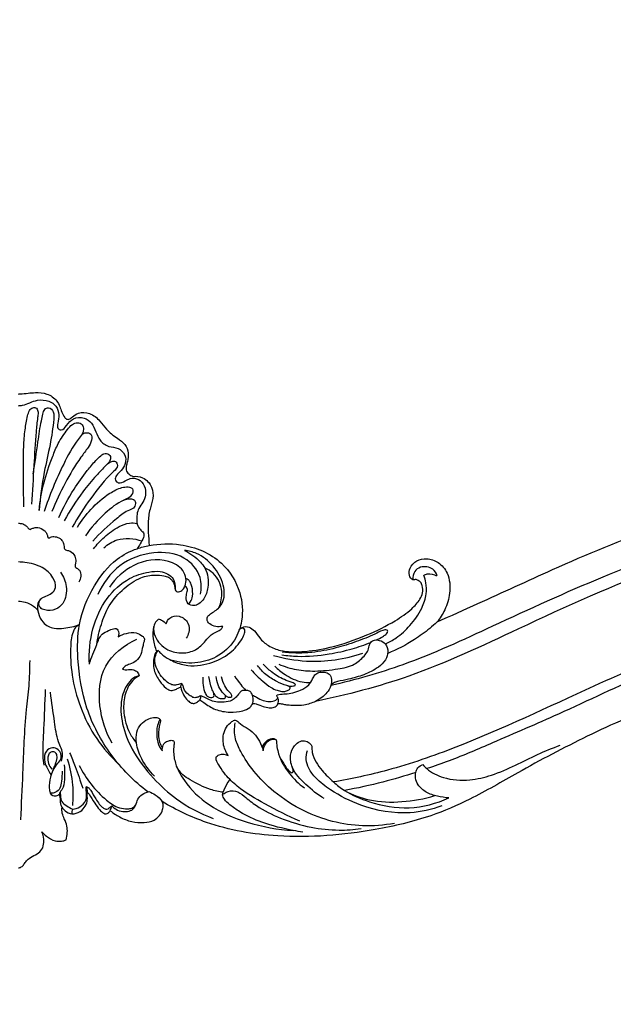
# Model space of a CAD drawing. Units: millimetres. Extents: x -728 to 1783, y -550 to 1488.
# Drawn here: x 0 to 177, y -257 to 36 of the extents above; entities that cross this region are included whole.
import ezdxf

# ---------------------------------------------------------------- set-up
doc = ezdxf.new("R2010")
doc.units = ezdxf.units.MM
doc.header["$MEASUREMENT"] = 0
doc.styles.add('Arial Black', font='txt')
doc.dimstyles.new('Default', dxfattribs={"dimscale": 20, "dimtxt": 1, "dimasz": 1, "dimexe": 0.5, "dimexo": 0.5, "dimgap": 0.25, "dimtad": 1, "dimtoh": 1, "dimdec": 0, "dimzin": 1, "dimdsep": 46, "dimtxsty": 'Arial Black', "dimcen": 0.5, "dimazin": 0, "dimtfac": 1, "dimtdec": 4, "dimtix": 1, "dimtmove": 1, "dimatfit": 3, "dimfxl": 1, "dimtolj": 1, "dimtzin": 1, "dimarcsym": 0})

# ---------------------------------------------------------------- blocks, each defined once
blk = doc.blocks.new('*D4')
at = {"color": 0, "lineweight": -2, "transparency": 16777216}
for p, q in [((-441.21, -163.25), (-441.21, -360)), ((441.21, -163.25), (441.21, -360)), ((-421.21, -350), (421.21, -350))]:
    blk.add_line(p, q, dxfattribs=at)
at = {"color": 0, "transparency": 16777216}
for points in [[(-421.21, -346.67), (-421.21, -353.34), (-441.21, -350)], [(421.21, -346.67), (421.21, -353.34), (441.21, -350)]]:
    blk.add_solid(points, dxfattribs=at)
at = {"layer": 'Defpoints', "color": 0, "transparency": 16777216}
for p in [(-441.21, -153.25), (441.21, -153.25), (441.21, -350)]:
    blk.add_point(p, dxfattribs=at)
at = {"color": 0, "transparency": 16777216, "insert": (0, -335), "char_height": 20, "attachment_point": 5, "style": 'Arial Black'}
blk.add_mtext('\\A1;B', dxfattribs=at)

msp = doc.modelspace()

# ---------------------------------------------------------------- linework, layer by layer
for points, degree, knots in [([(-716.88, -542.36), (518.82, -542.36), (1754.52, -542.36), (1754.52, 463.56), (1754.52, 1469.47), (518.82, 1469.47), (-716.88, 1469.47), (-716.88, 463.56), (-716.88, -542.36)], 2, [0, 0, 0, 1, 1, 2, 2, 3, 3, 4, 4, 4]), ([(0, -75.72), (0.18, -75.72), (1.14, -75.71), (2.81, -75.44), (5.45, -75.25), (8.58, -75.43), (11.22, -77.22), (12.3, -79.39), (12.88, -81.13), (13.53, -82.44), (14.35, -83.31), (15.29, -83.22), (16.26, -82.31), (18.13, -81.07), (21.49, -81.24), (24.2, -83.49), (26.3, -86.56), (29.04, -88.64), (31.82, -90.52), (32.87, -93.21), (32.58, -95.37), (32.09, -96.96), (31.88, -98.35), (32.78, -99.59), (33.63, -100.06), (34.09, -100.21)], 3, [0, 0, 0, 0, 0.544094, 2.86673, 5.072157, 8.501536, 12.094091, 13.94153, 15.71347, 17.556718, 18.44355, 18.963705, 20.194746, 22.319346, 25.576219, 29.406767, 32.465003, 36.702683, 39.640505, 42.332635, 44.829903, 46.011908, 47.407821, 48.817526, 50.267659, 50.267659, 50.267659, 50.267659]), ([(0, -79.19), (0.41, -79.19), (1.59, -79.09), (3.41, -78.25), (5.97, -77.36), (8.9, -77.52), (11.43, -79.2), (12.22, -81.9), (11.82, -83.97), (11.39, -85.89), (13.12, -86.8), (14.49, -84.73), (16.2, -82.72), (19.51, -82.5), (21.97, -84.33), (23.04, -86.93), (24.13, -89.69), (26.7, -91.58), (29.73, -91.56), (31.9, -93.65), (32.05, -96.43), (30.7, -98.46), (29.21, -99.64), (28.55, -101.32), (30.02, -102.54), (31.68, -101.61), (33.44, -100.64), (35.89, -100.85), (37.73, -102.98), (37.99, -105.63), (37.11, -107.94), (35.39, -110.08), (35.02, -112.83), (35.47, -115.33), (36.55, -116.3), (37.48, -117.14), (37.12, -118.71), (36.36, -120.17), (35.65, -121.27), (35.29, -121.73)], 3, [0, 0, 0, 0, 1.220471, 3.517379, 5.950712, 9.338091, 11.909859, 14.550882, 17.096461, 18.562599, 19.652015, 21.706299, 24.607479, 27.760898, 30.417215, 33.286582, 36.077309, 39.249371, 42.080889, 44.838727, 47.332843, 49.805328, 51.766604, 53.215119, 54.338697, 56.494915, 58.102115, 60.534927, 63.104268, 65.894995, 68.111396, 70.358068, 74.030531, 76.07586, 77.579453, 78.342355, 79.649357, 81.773121, 83.51874, 83.51874, 83.51874, 83.51874]), ([(1.64, -109.24), (1.53, -106.02), (1.44, -100.07), (1.48, -92.44), (1.86, -86.62), (2.55, -83.04), (3.11, -80.68), (4.15, -79.62), (5.58, -79.82), (5.94, -81.31), (5.55, -83.62), (5.04, -88.81), (4.61, -97.52), (4.11, -104.68), (3.91, -108.51)], 3, [0, 0, 0, 0, 9.644929, 17.861166, 22.883929, 27.091684, 28.831336, 30.091774, 31.15523, 32.44636, 34.052378, 38.364045, 48.38463, 59.877095, 59.877095, 59.877095, 59.877095]), ([(4.42, -99.48), (4.94, -96.32), (5.67, -91.03), (6.5, -85.05), (7.24, -81.87), (7.61, -80.25), (9.24, -79.45), (10.72, -81.12), (10.35, -85.05), (9.5, -91.01), (7.29, -99.94), (6.5, -106.53), (6.16, -110.36)], 3, [0, 0, 0, 0, 9.634987, 15.999417, 18.040023, 19.558815, 20.753214, 22.627111, 24.797151, 32.425553, 40.7837, 52.313419, 52.313419, 52.313419, 52.313419]), ([(6.16, -110.36), (6.43, -107.66), (7.34, -102.15), (9.63, -95.6), (11.84, -90.13), (13.97, -87.04), (15.83, -84.75), (17.53, -84.05), (19.17, -84.7), (19.5, -86.31), (18.93, -87.85), (16.34, -90.89), (12.36, -98.53), (9.18, -105.83), (7.7, -110.7)], 3, [0, 0, 0, 0, 8.157364, 16.655974, 20.769706, 25.817395, 27.857615, 29.538119, 30.976995, 32.475176, 33.907807, 35.811134, 44.359819, 59.630816, 59.630816, 59.630816, 59.630816]), ([(18.89, -87.73), (19.22, -87.48), (20.07, -87.08), (21.89, -87.47), (21.88, -89.79), (20.53, -91.96), (17.45, -95.95), (13.73, -102.26), (11.12, -107.8), (9.97, -110.7)], 3, [0, 0, 0, 0, 1.242209, 2.779537, 4.559418, 6.97058, 10.583182, 19.584709, 28.923635, 28.923635, 28.923635, 28.923635]), ([(12, -112.43), (13.32, -109.53), (15.92, -104.71), (19.86, -99.22), (22.58, -95.92), (24.3, -94.18), (25.72, -93.19), (27.46, -93.75), (27.43, -95.66), (25.51, -97.44), (22.69, -100.42), (18.25, -105.78), (15.28, -110.4), (13.63, -113.41)], 3, [0, 0, 0, 0, 9.562067, 16.349871, 20.274038, 22.33322, 23.725269, 25.271411, 26.616434, 28.549804, 32.898945, 39.064898, 49.334227, 49.334227, 49.334227, 49.334227]), ([(26.5, -96.52), (26.84, -96.17), (27.58, -95.72), (29.05, -95.53), (29.82, -97.34), (26.01, -100.85), (21.55, -106.48), (17.66, -112.36), (16, -115.32)], 3, [0, 0, 0, 0, 1.474363, 2.562513, 3.920566, 5.991472, 16.533253, 26.719934, 26.719934, 26.719934, 26.719934]), ([(34.09, -100.21), (35.05, -100.13), (37.41, -100.4), (39.96, -103.15), (40.22, -106.84), (38.94, -110.19), (38.52, -113.62), (38.63, -117.23), (38.78, -119.5), (38.92, -120.79)], 3, [0, 0, 0, 0, 2.873905, 6.789731, 10.103127, 13.436739, 17.468837, 20.366801, 24.277092, 24.277092, 24.277092, 24.277092]), ([(17.53, -115.32), (18.71, -113.44), (21.61, -109.72), (26.09, -105.68), (30.12, -103.62), (32.42, -103.23), (34.39, -103.77), (33.72, -106.39), (30, -107.65), (25.16, -111.52), (21.63, -115.41), (20, -117.86)], 3, [0, 0, 0, 0, 6.646742, 14.068801, 18.005585, 19.866965, 21.249581, 23.072995, 25.886049, 32.650395, 41.498079, 41.498079, 41.498079, 41.498079]), ([(319.05, -120.3), (318.77, -120.22), (315.27, -119.24), (306.77, -114.62), (289.17, -109.98), (259.37, -104.07), (224.32, -105.65), (188.58, -115.15), (161.45, -126.69), (139.94, -136.67), (128.49, -141.79), (124.47, -143.59)], 3, [0, 0, 0, 0, 0.854137, 10.890513, 28.769519, 55.175486, 101.938027, 132.26383, 165.790326, 190.204238, 203.420801, 203.420801, 203.420801, 203.420801]), ([(31.39, -107.27), (31.97, -107.01), (32.99, -106.86), (34.64, -107.01), (34.98, -108.49), (34.26, -109.92), (31.73, -110.62), (27.74, -114.05), (24.22, -117.05), (22.13, -119.5)], 3, [0, 0, 0, 0, 1.89563, 3.178513, 4.291105, 5.774035, 7.584771, 11.768428, 21.423899, 21.423899, 21.423899, 21.423899]), ([(0, -114.18), (0.33, -114.17), (1.06, -114.25), (2, -114.66), (2.61, -115.24), (2.96, -115.66), (3.2, -115.95), (3.53, -116), (4, -115.77), (4.72, -115.45), (6.12, -115.39), (7.4, -115.98), (8.34, -116.92), (8.54, -117.61), (8.69, -118.09), (8.73, -118.37), (8.98, -118.6), (9.4, -118.43), (10.1, -118.08), (11.4, -118.14), (12.76, -118.84), (13.49, -120.01), (13.58, -120.95), (13.58, -121.53), (13.75, -122.01), (14.48, -122.25), (15.69, -122.45), (16.86, -123.78), (17.14, -125.25), (16.96, -126.17), (16.85, -126.68), (16.86, -127.21), (17.54, -127.56), (18.43, -128.27), (18.7, -129.96), (18.3, -131.13), (17.97, -131.65)], 3, [0, 0, 0, 0, 0.986867, 2.185272, 2.984685, 3.4897, 3.841735, 4.074549, 4.411161, 5.380424, 6.451046, 8.492214, 9.418319, 10.323958, 10.616386, 10.927787, 11.154136, 11.506452, 12.13084, 13.565749, 15.153159, 16.571175, 17.482131, 17.946564, 18.322859, 18.920939, 20.049364, 22.053789, 23.675131, 24.419415, 24.819161, 25.262211, 25.875233, 26.888733, 28.662022, 30.508433, 30.508433, 30.508433, 30.508433]), ([(22.33, -121.77), (23.3, -120.5), (25.61, -118.02), (29.22, -115.33), (32.68, -113.98), (34.56, -114.08), (35.3, -114.22)], 3, [0, 0, 0, 0, 4.776618, 10.116725, 13.409894, 15.655391, 15.655391, 15.655391, 15.655391]), ([(322.17, -130), (311.94, -125.2), (286.07, -115.93), (246, -111.38), (206.41, -117.52), (172.94, -130.11), (143.09, -143.8), (116.71, -156.15), (100.17, -160.76), (92.92, -162.44)], 3, [0, 0, 0, 0, 33.872873, 81.951594, 119.246907, 152.979626, 188.865114, 217.857726, 240.182256, 240.182256, 240.182256, 240.182256]), ([(323.77, -134.71), (313.35, -129.57), (288.86, -120.41), (243.61, -113.79), (194.47, -124.32), (152.18, -143.9), (118.59, -159.82), (97.75, -165.23), (88.37, -167.15)], 3, [0, 0, 0, 0, 34.85832, 77.992642, 135.378146, 182.366255, 217.894047, 246.61572, 246.61572, 246.61572, 246.61572]), ([(25.45, -121.43), (26.57, -120.44), (30.05, -118.24), (34.4, -118.62), (36.72, -119.44)], 3, [0, 0, 0, 0, 4.510436, 11.908809, 11.908809, 11.908809, 11.908809]), ([(38.48, -194.07), (34.38, -190.92), (27, -183.42), (19.64, -169.58), (17.48, -156.04), (17.58, -143.42), (21.85, -133.1), (27.99, -125.16), (34.29, -121.87), (40.7, -120.27), (49.61, -119.94), (60.48, -124.43), (66.35, -134), (67, -142.52), (64.51, -149.57), (59.29, -154.27), (52.34, -156.17), (47.65, -155.59), (45.37, -154.87)], 3, [0, 0, 0, 0, 15.540167, 31.118507, 46.159023, 56.270042, 68.580087, 78.951164, 85.689429, 89.434801, 98.714709, 112.097811, 122.404741, 130.757346, 136.919034, 144.226808, 150.834727, 157.999033, 157.999033, 157.999033, 157.999033]), ([(54.18, -135.3), (54.5, -133.67), (54.53, -129.29), (49.21, -123.24), (39.58, -122.31), (29.55, -125.88), (25.09, -132.05), (23.66, -135.33)], 3, [0, 0, 0, 0, 5.001119, 12.501351, 21.597475, 32.384386, 43.125823, 43.125823, 43.125823, 43.125823]), ([(60.76, -144.83), (60.09, -144.98), (58.73, -145.01), (57.07, -144.4), (56.19, -143.36), (55.98, -142.21), (56.87, -141.18), (58.65, -140.26), (61.42, -137.76), (61.38, -132.05), (58.22, -126.81), (53.91, -123.17), (50.62, -122.38), (49.39, -122.25)], 3, [0, 0, 0, 0, 2.071469, 3.999824, 5.054198, 6.051263, 7.20422, 8.790038, 12.181102, 17.691327, 24.102426, 30.297551, 34.021201, 34.021201, 34.021201, 34.021201]), ([(49.39, -122.25), (51.16, -123.06), (53.39, -124.71), (56.33, -128.36), (56.76, -132.58), (55.58, -136.34), (53.88, -138.15), (52.15, -138.87), (50.11, -138.32), (49.7, -136.16), (50.27, -134.7), (50.28, -133.41), (49.77, -132.95), (49.55, -132.82)], 3, [0, 0, 0, 0, 5.849611, 8.077775, 13.938708, 17.536078, 19.671361, 21.145138, 23.00911, 25.109533, 26.713704, 27.867404, 28.628589, 28.628589, 28.628589, 28.628589]), ([(12.53, -128.69), (13.4, -129.95), (14.65, -133.04), (14.04, -137.59), (11.03, -140.12), (8.39, -140.26), (6.32, -139.4), (5.91, -137.74), (6.78, -136.42), (8.29, -135.83), (10.01, -135.16), (11.52, -133.05), (10.23, -129.73), (6.95, -126.89), (3.07, -125.85), (0.63, -125.69), (0, -125.68)], 3, [0, 0, 0, 0, 4.614826, 9.7266, 12.477495, 15.722959, 17.201409, 18.796409, 20.069554, 21.621682, 23.552333, 25.588889, 28.628885, 33.012773, 38.408314, 40.298866, 40.298866, 40.298866, 40.298866]), ([(23.28, -150.24), (23.57, -148.21), (24.52, -144.28), (26.8, -138.29), (31.09, -133.61), (35.8, -130.27), (40.13, -129.37), (42.87, -129.77), (44.76, -130.07), (45.78, -131.13), (46.34, -132.23), (46.53, -133.17), (46.55, -133.95), (46.96, -134.6), (47.93, -134.58), (48.93, -134.03), (49.77, -132.57), (50.02, -130.48), (48.73, -127.29), (43.01, -124.22), (34.03, -125.74), (28.89, -130.48), (27.07, -133.15)], 3, [0, 0, 0, 0, 6.149735, 12.119462, 18.978389, 24.869082, 29.170477, 31.799748, 33.214443, 34.750103, 35.968242, 36.898044, 37.608952, 38.305771, 38.92222, 40.262361, 41.593842, 43.823561, 46.369092, 51.43958, 61.810426, 71.509026, 71.509026, 71.509026, 71.509026]), ([(65.69, -145.93), (65.92, -145.62), (66.74, -144.85), (68.7, -144.85), (70.43, -146.31), (71.84, -148.57), (74.39, -150.81), (78.74, -152.47), (85.06, -152.51), (93.74, -151.06), (103.08, -147.87), (111.19, -143.89), (116.52, -140.24), (119.22, -137.3), (120.36, -134.85), (120.28, -133.04), (119.71, -131.62), (118.91, -131.18), (118.28, -130.88), (117.82, -130.98), (116.91, -130.98), (116, -129.47), (116.36, -127.18), (118.38, -125.06), (121.66, -124.41), (125.19, -125.67), (128.24, -129.39), (128.63, -134.78), (127.1, -139.76), (125.39, -142.47), (124.47, -143.59)], 3, [0, 0, 0, 0, 1.160218, 3.234385, 5.132224, 7.723176, 11.230984, 15.071629, 21.435884, 29.906043, 41.435871, 50.880711, 56.954853, 60.703628, 62.728984, 64.860653, 65.997341, 67.111935, 67.49338, 68.033149, 68.47621, 70.160172, 72.251568, 75.242505, 78.252437, 81.804532, 85.962083, 91.972108, 97.104099, 101.459862, 101.459862, 101.459862, 101.459862]), ([(21.12, -156.08), (20.9, -152.57), (21.6, -145.61), (25.67, -136.48), (31.98, -130.54), (37.87, -128.7), (41.86, -128.29), (44.4, -129.15), (46.23, -130.64), (46.63, -132.42), (46.62, -133.56), (46.66, -133.96), (46.67, -134.09)], 3, [0, 0, 0, 0, 10.555558, 20.563105, 29.452616, 35.512194, 38.836183, 41.275238, 43.381112, 45.612863, 46.420582, 46.810548, 46.810548, 46.810548, 46.810548]), ([(59.66, -139.24), (60.28, -137.76), (60.99, -134.08), (58.97, -129.44), (56.36, -127.85), (55.46, -127.47)], 3, [0, 0, 0, 0, 4.808029, 10.810198, 13.74412, 13.74412, 13.74412, 13.74412]), ([(124.58, -129.79), (124.3, -129.06), (123.18, -127.23), (119.99, -126.76), (117.56, -128.44), (117.28, -130.12), (117.34, -130.95)], 3, [0, 0, 0, 0, 2.356913, 6.030048, 8.158821, 10.637717, 10.637717, 10.637717, 10.637717]), ([(50.28, -137.88), (50.37, -137.97), (50.71, -138.21), (51.47, -137.22), (51.94, -135.62), (51.81, -133.45), (51.2, -131.82), (50.57, -130.97), (50.06, -130.69), (49.83, -130.61)], 3, [0, 0, 0, 0, 0.370271, 1.04037, 2.941262, 5.794981, 7.178605, 8.16266, 8.886038, 8.886038, 8.886038, 8.886038]), ([(109.12, -150.03), (110.24, -149.54), (112.94, -148.07), (116.79, -144.55), (119.91, -140.07), (121.47, -135.57), (121.39, -132.18), (120.85, -130.4), (120.56, -129.7)], 3, [0, 0, 0, 0, 3.667347, 9.156407, 15.474732, 19.892177, 23.190699, 25.4464, 25.4464, 25.4464, 25.4464]), ([(120.56, -129.7), (120.89, -129.49), (122.11, -128.92), (123.56, -129.34), (124.35, -129.82)], 3, [0, 0, 0, 0, 1.162071, 3.939442, 3.939442, 3.939442, 3.939442]), ([(0, -137.3), (0.68, -137.33), (2.26, -137.6), (4.33, -138.52), (5.41, -139.64), (5.78, -140.13)], 3, [0, 0, 0, 0, 2.052664, 4.771394, 6.625984, 6.625984, 6.625984, 6.625984]), ([(7, -136.44), (6.81, -136.55), (6.25, -136.97), (5.48, -138.51), (5.86, -141.03), (7.19, -144.04), (10.35, -145.66), (14.17, -145.42), (16.69, -144.86), (18.15, -144.26)], 3, [0, 0, 0, 0, 0.655383, 2.07285, 4.895306, 7.954837, 11.670937, 14.602196, 19.335066, 19.335066, 19.335066, 19.335066]), ([(336.78, -173.84), (329.82, -167.78), (312.42, -155.48), (276.11, -141.15), (224.92, -139.58), (175.62, -160.08), (137.62, -178.47), (111.48, -187.54), (99.1, -190.21), (93.68, -191.13)], 3, [0, 0, 0, 0, 27.66276, 63.425869, 115.778033, 176.435556, 221.305648, 242.725504, 259.214772, 259.214772, 259.214772, 259.214772]), ([(41.82, -142.73), (41.54, -142.87), (40.75, -143.39), (40.02, -145.24), (40.6, -148.73), (43.93, -152.07), (48.64, -153.07), (52.88, -152.11), (55.38, -149.57), (57.3, -147.18), (59.11, -146.39), (60.39, -145.69), (60.67, -145.15), (60.76, -144.83)], 3, [0, 0, 0, 0, 0.943851, 2.756855, 5.571499, 11.146729, 15.613287, 19.621991, 23.576802, 26.040236, 28.702505, 29.392587, 30.38678, 30.38678, 30.38678, 30.38678]), ([(41.82, -142.73), (42.09, -142.78), (42.91, -143.04), (43.59, -143.64), (43.93, -144.1)], 3, [0, 0, 0, 0, 0.830444, 2.557575, 2.557575, 2.557575, 2.557575]), ([(43.93, -144.1), (44.13, -143.44), (45, -141.88), (48.11, -141.44), (50.73, -143.53), (50.93, -146.39), (50.25, -147.8), (49.9, -148.3)], 3, [0, 0, 0, 0, 2.074261, 4.904629, 8.179067, 10.962494, 12.785653, 12.785653, 12.785653, 12.785653]), ([(337.55, -180.28), (334.06, -176.05), (325.38, -167.36), (304.72, -156.05), (271.98, -143.39), (228.82, -143.81), (190.47, -156.74), (163.07, -170.04), (143.25, -178.48), (130.31, -184.17), (123.69, -186.44), (121.46, -187.16)], 3, [0, 0, 0, 0, 16.463921, 36.387586, 70.188807, 120.920984, 161.666328, 190.899832, 212.28512, 226.275614, 233.28393, 233.28393, 233.28393, 233.28393]), ([(18.11, -144.51), (17.91, -144.54), (17.17, -144.77), (15.84, -146.88), (15.35, -151.95), (15.71, -159.7), (18.23, -169.16), (22.85, -178.34), (27.48, -183.66), (29.98, -185.98)], 3, [0, 0, 0, 0, 0.613191, 2.246154, 6.938315, 15.786873, 25.394611, 36.115218, 46.330175, 46.330175, 46.330175, 46.330175]), ([(21.12, -156.08), (21.67, -154.07), (23, -151.22), (24.34, -147.25), (26.63, -146.14), (27.98, -145.6), (29.08, -145.36), (29.94, -146.27), (29.89, -147.3), (29.66, -147.92)], 3, [0, 0, 0, 0, 6.224839, 9.682019, 11.810844, 13.479721, 14.231023, 14.899348, 16.878214, 16.878214, 16.878214, 16.878214]), ([(41.19, -152.28), (40.68, -151.1), (40, -148.65), (40.09, -146.12), (40.28, -144.92)], 3, [0, 0, 0, 0, 3.844836, 7.495416, 7.495416, 7.495416, 7.495416]), ([(45.37, -154.87), (46.64, -155.54), (50.43, -156.96), (56.83, -156.23), (62.85, -153.27), (65.99, -149.61), (67.24, -147.16), (67.46, -145.99), (66.91, -145.24), (66.31, -145.39), (66.06, -145.53)], 3, [0, 0, 0, 0, 4.316867, 11.881827, 18.546641, 24.069319, 25.907536, 26.845374, 27.464667, 28.337634, 28.337634, 28.337634, 28.337634]), ([(106.45, -148.88), (107.11, -148.62), (108.07, -148.11), (109.13, -147.38), (109.65, -146.86), (109.85, -146.46), (109.84, -146.1), (109.33, -145.69), (107.83, -146.19), (105.09, -147.65), (100.35, -149.49), (94.16, -151.46), (88.1, -152.62), (82.73, -152.87), (79.8, -152.68), (78.46, -152.54)], 3, [0, 0, 0, 0, 2.101478, 3.242973, 3.853652, 4.271596, 4.595236, 4.828078, 6.102867, 8.680715, 14.655186, 20.999108, 28.290611, 33.044013, 37.086257, 37.086257, 37.086257, 37.086257]), ([(124.47, -143.59), (123.78, -144.22), (121.65, -146.08), (116.97, -149.53), (112.6, -151.77), (109.84, -152.87)], 3, [0, 0, 0, 0, 2.812813, 8.480398, 17.403861, 17.403861, 17.403861, 17.403861]), ([(27.85, -179.58), (25.92, -176.2), (23.5, -168.61), (24.41, -155.81), (31.49, -150.37), (35.2, -148.66)], 3, [0, 0, 0, 0, 11.675075, 23.555403, 35.804812, 35.804812, 35.804812, 35.804812]), ([(29.66, -147.92), (30.42, -147.46), (32.15, -146.78), (34.82, -146.52), (36.57, -147.4), (37.61, -148.36), (37.3, -149.58), (36.87, -151.11), (36.58, -153.24), (35.21, -155.23), (33.35, -156.02), (31.8, -156.53), (31.2, -157.22), (30.99, -157.53)], 3, [0, 0, 0, 0, 2.652432, 5.552532, 7.657087, 8.484191, 9.456691, 11.031369, 13.467312, 15.7467, 17.905035, 19.41603, 20.548988, 20.548988, 20.548988, 20.548988]), ([(77.44, -156.09), (79.13, -156.81), (82.67, -157.91), (88.67, -158.29), (94.41, -157.67), (99.72, -156.65), (102.36, -154.22), (103.97, -152.35), (104.23, -150.83), (104.7, -149.48), (105.94, -148.78), (107.6, -148.96), (109.49, -149.94), (110.13, -152.45), (109.24, -155.04), (106.66, -157.49), (102.82, -159.32), (98.65, -160.53), (95.59, -161.06), (93.78, -161.59), (93.18, -162.06), (92.96, -162.29)], 3, [0, 0, 0, 0, 5.485579, 11.016239, 17.891899, 22.922347, 26.704903, 28.45008, 30.156024, 31.267624, 32.614441, 34.017139, 36.157846, 38.562928, 41.036887, 44.064859, 48.971476, 53.697031, 57.03021, 58.315484, 59.273107, 59.273107, 59.273107, 59.273107]), ([(41.56, -151.99), (41.31, -152.15), (40.72, -152.66), (40.07, -154.69), (40.04, -157.82), (41.81, -160.94), (43.46, -162.9), (44.98, -163.99), (46.4, -163.87), (47.39, -163.27), (48.03, -162.99), (48.27, -162.88)], 3, [0, 0, 0, 0, 0.899726, 2.268131, 6.201281, 9.93614, 12.697016, 13.951488, 15.346983, 16.625795, 17.431259, 17.431259, 17.431259, 17.431259]), ([(48.58, -161.86), (48.15, -162.01), (47.36, -162.19), (46.17, -162.4), (44.78, -161.88), (42.64, -160.11), (40.78, -157.31), (40.45, -153.99), (41.15, -152.56), (41.56, -151.99)], 3, [0, 0, 0, 0, 1.381413, 2.420912, 3.575039, 5.651325, 10.715428, 13.180184, 15.295818, 15.295818, 15.295818, 15.295818]), ([(41.56, -151.99), (41.9, -152.38), (43.02, -153.54), (44.39, -154.42), (45.37, -154.87)], 3, [0, 0, 0, 0, 1.556692, 4.799137, 4.799137, 4.799137, 4.799137]), ([(78.39, -153.35), (79.92, -153.56), (84.61, -153.96), (91.67, -153.35), (98.93, -151.72), (102.99, -150.33), (104.79, -149.61)], 3, [0, 0, 0, 0, 4.631444, 14.087777, 21.116576, 26.923476, 26.923476, 26.923476, 26.923476]), ([(0.76, -202.38), (0.92, -197.75), (1.47, -186.83), (1.87, -173.52), (3.29, -162.42), (3.44, -157.54), (3.45, -155.02)], 3, [0, 0, 0, 0, 13.913919, 32.815151, 39.89237, 47.445892, 47.445892, 47.445892, 47.445892]), ([(326.91, -187.41), (326.3, -185.93), (323.74, -180.78), (312.82, -171.88), (293.64, -160.63), (264.67, -153.4), (228.89, -154.1), (196.89, -165.04), (169.45, -177.08), (150.51, -187.14), (135.48, -195.95), (121.39, -202.04), (102.27, -206.49), (79.62, -208.39), (57.91, -204.68), (46.95, -199.45), (42.79, -196.96)], 3, [0, 0, 0, 0, 4.80081, 17.040717, 41.231444, 71.417755, 105.202947, 147.186949, 171.789612, 195.163822, 211.448056, 224.033866, 241.037184, 270.123266, 291.681417, 306.226489, 306.226489, 306.226489, 306.226489]), ([(75.92, -153.46), (79.09, -154.38), (87.98, -155.97), (97.11, -154.61), (102.48, -152.81)], 3, [0, 0, 0, 0, 9.892342, 26.86017, 26.86017, 26.86017, 26.86017]), ([(30.99, -157.53), (31.24, -157.66), (31.82, -157.86), (32.91, -157.53), (34.14, -157.73), (35.48, -158.24), (35.81, -159.12), (35.88, -159.55)], 3, [0, 0, 0, 0, 0.837937, 1.760788, 3.283751, 4.536969, 5.829625, 5.829625, 5.829625, 5.829625]), ([(69.22, -157.76), (70.28, -158.98), (72.2, -160.82), (74.77, -162.91), (76.75, -163.85), (78.23, -164.22), (79.47, -164.19), (80.29, -163.86), (80.78, -163.44), (80.87, -162.95), (80.41, -162.59), (79.02, -162.29), (76.62, -161.2), (73.57, -159.33), (71.83, -157.47), (71.11, -156.52)], 3, [0, 0, 0, 0, 4.847381, 7.947991, 9.905894, 11.361573, 12.501047, 13.56271, 13.951619, 14.38391, 14.842388, 15.519745, 18.693591, 22.622366, 26.217947, 26.217947, 26.217947, 26.217947]), ([(80.09, -162.52), (80.42, -162.59), (81.01, -162.64), (81.73, -162.58), (82.25, -162.49), (82.48, -162.04), (81.95, -161.75), (80.9, -161.37), (78.42, -160.51), (75.49, -158.69), (73.55, -156.91), (72.79, -156.08)], 3, [0, 0, 0, 0, 1.008142, 1.732059, 2.228645, 2.49899, 2.988274, 3.639286, 6.130128, 10.588418, 13.976437, 13.976437, 13.976437, 13.976437]), ([(76.24, -156.66), (77.17, -157.59), (79.65, -159.56), (83.35, -161.4), (86.06, -161.57), (86.9, -161.54)], 3, [0, 0, 0, 0, 3.93102, 9.492578, 12.006145, 12.006145, 12.006145, 12.006145]), ([(35.88, -159.55), (35.66, -159.58), (34.59, -159.85), (32.15, -161.84), (30.16, -166.95), (30.67, -174.15), (33.89, -182.38), (39.69, -189.82), (47.59, -197.16), (54.07, -200.54), (57.93, -201.96)], 3, [0, 0, 0, 0, 0.673679, 3.289258, 8.993064, 16.386693, 24.475454, 35.169998, 44.379228, 56.707627, 56.707627, 56.707627, 56.707627]), ([(35.88, -159.55), (35.2, -159.93), (33.19, -161.42), (31.35, -165.41), (31.12, -170.94), (32.49, -175.88), (34.36, -178.62), (35.13, -179.53)], 3, [0, 0, 0, 0, 2.341916, 7.376831, 12.483749, 18.778333, 22.342561, 22.342561, 22.342561, 22.342561]), ([(54.84, -159.95), (54.82, -160.55), (54.88, -161.99), (55.17, -163.85), (55.78, -165.35), (56.66, -165.99), (57.4, -166.03), (58.27, -165.88), (58.11, -164.52), (57.18, -162.83), (56.85, -160.98), (56.68, -159.78)], 3, [0, 0, 0, 0, 1.798586, 4.31334, 5.657949, 6.534303, 7.365699, 7.913516, 8.85344, 10.542783, 14.170521, 14.170521, 14.170521, 14.170521]), ([(58.04, -164.62), (58.21, -164.93), (58.68, -165.55), (59.64, -166.27), (60.66, -166.36), (61.46, -166.24), (61.73, -165.64), (61.28, -165.01), (59.7, -163.54), (59, -161.37), (58.84, -159.72)], 3, [0, 0, 0, 0, 1.049936, 2.346383, 3.419045, 4.112904, 4.554928, 5.104699, 6.224457, 11.211101, 11.211101, 11.211101, 11.211101]), ([(61.42, -165.22), (61.58, -165.42), (62.04, -165.79), (62.73, -165.94), (63.64, -165.81), (63.26, -164.85), (62.37, -164.08), (61.14, -162.4), (60.59, -160.82), (60.42, -159.88)], 3, [0, 0, 0, 0, 0.785562, 1.649622, 2.230185, 2.934134, 3.91558, 6.055049, 8.909216, 8.909216, 8.909216, 8.909216]), ([(64.29, -159.58), (64.85, -160.47), (65.9, -161.94), (67.08, -163.31), (67.6, -163.87)], 3, [0, 0, 0, 0, 3.13455, 5.421726, 5.421726, 5.421726, 5.421726]), ([(69.62, -165.26), (70.01, -165.48), (71.07, -166.05), (72.67, -166.95), (74.66, -167.31), (76.27, -167.04), (76.96, -166.44), (77.25, -165.98), (76.85, -165.81), (76.72, -165.23), (77.98, -164.93), (80.19, -165.04), (83.47, -164.22), (86.31, -162.54), (87.46, -160.72), (88.07, -159.19), (89.45, -158.39), (90.99, -158.39), (93.22, -159.17), (93.26, -162.31), (91.52, -165.13), (88.65, -167.25), (85.14, -168.37), (82.29, -168.42), (80.31, -168.32), (79.1, -168.14), (78.32, -167.93), (77.7, -167.84), (77.31, -167.9), (77.13, -167.94)], 3, [0, 0, 0, 0, 1.346821, 3.612206, 5.446041, 7.384186, 8.084769, 8.364855, 8.70537, 9.099926, 9.83524, 11.736291, 16.439672, 19.338662, 21.435422, 22.798742, 24.179078, 25.873908, 27.359322, 30.74359, 33.143554, 37.417534, 41.048844, 44.053275, 45.90097, 47.010507, 47.711707, 48.323263, 48.877115, 48.877115, 48.877115, 48.877115]), ([(7.62, -186.16), (7.51, -185.23), (7.14, -181.63), (7.78, -174.12), (7.89, -167.55), (8.07, -163.66)], 3, [0, 0, 0, 0, 2.818479, 10.822647, 22.53068, 22.53068, 22.53068, 22.53068]), ([(48.27, -162.88), (48.44, -163.71), (48.99, -165.16), (50.16, -166.8), (51.34, -167.69), (52.6, -167.86), (53.32, -167.15), (53.81, -166.8), (53.99, -166.65)], 3, [0, 0, 0, 0, 2.523082, 4.597811, 5.934081, 6.91584, 8.069517, 8.757164, 8.757164, 8.757164, 8.757164]), ([(54.24, -165.46), (54.07, -165.58), (53.62, -165.84), (52.93, -166.02), (52.2, -166.09), (51.4, -165.7), (50.24, -164.96), (49.25, -163.69), (48.98, -162.46), (48.69, -162.01), (48.58, -161.86)], 3, [0, 0, 0, 0, 0.608508, 1.552674, 2.144118, 2.750382, 4.150195, 6.30009, 7.308263, 7.885588, 7.885588, 7.885588, 7.885588]), ([(53.99, -166.65), (54.35, -166.95), (55.8, -168.03), (58.6, -169.84), (62.74, -170.51), (66.23, -170.21), (68.59, -169.34), (69.74, -167.91), (69.93, -166.28), (69.54, -164.72), (68.49, -163.89), (67.46, -163.85), (66.43, -163.93), (65.55, -164.79), (64.83, -165.89), (63.37, -167.11), (60.69, -167.56), (57.88, -167.29), (55.73, -166.14), (54.7, -165.68), (54.24, -165.46)], 3, [0, 0, 0, 0, 1.407999, 5.423615, 9.852144, 13.658575, 15.937089, 17.102418, 18.957709, 20.668617, 21.694298, 22.700515, 23.714738, 24.677681, 26.215545, 27.721719, 30.211753, 34.095753, 35.965978, 37.485712, 37.485712, 37.485712, 37.485712]), ([(12.8, -184.92), (13, -184.33), (13.46, -182.32), (11.38, -178.61), (10.7, -172.31), (9.84, -167.41), (9.56, -164.46)], 3, [0, 0, 0, 0, 1.850262, 5.953988, 11.977348, 20.866629, 20.866629, 20.866629, 20.866629]), ([(69.58, -167.92), (69.67, -167.86), (70.03, -167.71), (70.83, -167.95), (72.05, -168.42), (73.61, -168.96), (75.28, -169.16), (76.72, -168.75), (77.3, -167.69), (77.39, -166.77), (77.25, -166.24), (77.16, -166.03)], 3, [0, 0, 0, 0, 0.335076, 1.122459, 2.345534, 4.350715, 6.020953, 7.386968, 8.496244, 9.422314, 10.111046, 10.111046, 10.111046, 10.111046]), ([(40.49, -189.41), (38.94, -187.91), (36.66, -184.78), (35, -180.14), (34.93, -176.39), (36.33, -173.88), (38.2, -172.45), (40, -171.87), (41.35, -171.9), (42.23, -172.41), (42.25, -173.18), (41.77, -174.63), (41.56, -176.76), (41.86, -179.22), (42.48, -180.44), (42.84, -180.96)], 3, [0, 0, 0, 0, 6.463493, 11.382826, 14.641452, 17.344074, 19.66542, 21.562568, 22.876121, 23.726747, 24.193995, 25.015757, 28.362867, 30.479763, 32.374857, 32.374857, 32.374857, 32.374857]), ([(42.13, -172.48), (41.81, -173.06), (41.08, -174.75), (41.06, -177.63), (41.66, -180.27), (42.51, -181.51), (42.82, -181.89)], 3, [0, 0, 0, 0, 1.973096, 5.436547, 8.455455, 9.918361, 9.918361, 9.918361, 9.918361]), ([(62.41, -183.27), (61.68, -182.21), (60.57, -179.59), (61.03, -175.84), (62.69, -173.71), (63.78, -172.92), (64.51, -172.67), (65.11, -172.92), (65.94, -173.96), (67.84, -174.95), (70.15, -176.53), (71.8, -179), (72.52, -180.84), (72.77, -181.83)], 3, [0, 0, 0, 0, 3.8767, 8.239737, 10.584308, 11.738435, 12.277407, 12.811624, 13.551248, 16.228525, 19.097003, 21.895217, 24.970856, 24.970856, 24.970856, 24.970856]), ([(111.83, -203.45), (108.72, -204.01), (99.54, -204.73), (86.81, -201.46), (76.37, -194.65), (70.12, -188.44), (66.49, -182.98), (64.2, -178.14), (64.23, -175.08), (64.49, -173.52)], 3, [0, 0, 0, 0, 9.475133, 27.417341, 38.12635, 46.608343, 53.647246, 57.739602, 62.472398, 62.472398, 62.472398, 62.472398]), ([(76.71, -178.57), (76.45, -178.42), (75.52, -178.05), (73.64, -178.74), (72.75, -180.05), (72.47, -180.83)], 3, [0, 0, 0, 0, 0.902049, 2.895209, 5.38591, 5.38591, 5.38591, 5.38591]), ([(72.77, -181.83), (72.86, -181.16), (73.31, -179.92), (74.5, -178.69), (75.77, -178.25), (76.44, -178.44), (76.71, -178.57)], 3, [0, 0, 0, 0, 2.029369, 3.826438, 4.974217, 5.847351, 5.847351, 5.847351, 5.847351]), ([(76.71, -178.57), (76.76, -179.98), (77.31, -183.59), (80.23, -188.65), (83.36, -191.67), (85.07, -192.89)], 3, [0, 0, 0, 0, 4.225027, 10.795085, 17.114572, 17.114572, 17.114572, 17.114572]), ([(9.54, -194.46), (9.41, -193.98), (9.11, -192.39), (9.47, -190.04), (10.28, -187.47), (11.6, -185.75), (13.15, -183.87), (12.25, -181.45), (10.01, -180.61), (7.92, -181.97), (7.52, -184.51), (8.42, -186.88), (9.21, -188.34), (9.72, -189.05)], 3, [0, 0, 0, 0, 1.501369, 4.790719, 7.006602, 9.502657, 11.319317, 13.94503, 15.725286, 17.832382, 20.438282, 22.764915, 25.382373, 25.382373, 25.382373, 25.382373]), ([(42.82, -181.89), (42.78, -181.58), (42.8, -180.73), (43.33, -179.43), (44.59, -178.82), (45.51, -178.69), (46.11, -178.82), (46.37, -179.17), (46.32, -179.85), (46.05, -181.65), (46.35, -185.68), (49.73, -191.94), (56.94, -198.89), (68.41, -203.67), (77.13, -205.32), (81.76, -205.56)], 3, [0, 0, 0, 0, 0.930095, 2.540633, 3.909598, 4.886584, 5.313023, 5.685272, 6.069198, 7.308361, 11.212588, 17.859032, 28.144999, 40.656723, 54.561406, 54.561406, 54.561406, 54.561406]), ([(90.98, -196.08), (88.97, -194.9), (85.55, -192.07), (81.39, -187.88), (80.62, -183.31), (81.78, -180.49), (83.57, -178.87), (85.46, -178.81), (86.68, -179.55), (87.16, -180.2), (87.32, -180.49)], 3, [0, 0, 0, 0, 6.973631, 13.380093, 17.090372, 20.089065, 22.213962, 23.946856, 25.338689, 26.334341, 26.334341, 26.334341, 26.334341]), ([(87.32, -180.49), (87.29, -181.11), (87.38, -183.83), (90.01, -187.52), (93.47, -191.07), (97.99, -194.59), (105.52, -197.72), (116.32, -199.68), (124.37, -197.53), (128.07, -195.85)], 3, [0, 0, 0, 0, 1.8606, 8.023245, 12.750102, 16.916299, 25.062781, 36.99783, 49.196277, 49.196277, 49.196277, 49.196277]), ([(120.26, -185.96), (120.63, -186.39), (122.35, -188.12), (127.04, -190.41), (133.88, -190.89), (141.14, -189.16), (147.79, -186.3), (154.35, -182.81), (158.88, -181.03), (161.15, -180.21)], 3, [0, 0, 0, 0, 1.696682, 7.284572, 15.159104, 21.777194, 29.510835, 36.818266, 44.06433, 44.06433, 44.06433, 44.06433]), ([(10.13, -188.11), (10.46, -187.36), (10.92, -185.98), (11.57, -184.22), (11.47, -182.62), (10.23, -181.94), (9.05, -182.54), (8.67, -183.97), (8.79, -185.68), (9.5, -186.84), (9.94, -187.32)], 3, [0, 0, 0, 0, 2.455771, 4.3371, 5.693812, 6.783266, 7.971441, 9.102273, 11.022859, 13.000702, 13.000702, 13.000702, 13.000702]), ([(16.15, -198.15), (16.36, -196.12), (16.42, -191.43), (15.43, -186.82), (14.58, -184.34)], 3, [0, 0, 0, 0, 6.123701, 13.978996, 13.978996, 13.978996, 13.978996]), ([(15.24, -182.5), (15.79, -183.82), (17.17, -187.28), (18.42, -190.79), (19.15, -192.96)], 3, [0, 0, 0, 0, 4.304677, 11.172534, 11.172534, 11.172534, 11.172534]), ([(83.67, -202.75), (80.12, -201.24), (73.81, -197.99), (66.19, -193.64), (61.93, -189.53), (60.01, -186.74), (58.9, -185.09), (58.69, -183.57), (60.23, -182.62), (61.62, -182.86), (62.41, -183.27)], 3, [0, 0, 0, 0, 11.56873, 21.302576, 26.162988, 29.148258, 31.430452, 32.172106, 33.357262, 36.042202, 36.042202, 36.042202, 36.042202]), ([(77.72, -183.71), (78.2, -184.56), (79.08, -185.87), (80.05, -187.49), (80.84, -188.12), (81.3, -188.44), (81.75, -188.27), (81.76, -187.77), (81.59, -187.25), (81.47, -186.82), (81.4, -186.59)], 3, [0, 0, 0, 0, 2.93081, 4.767397, 5.542581, 6.01019, 6.337417, 6.735286, 7.314342, 8.040404, 8.040404, 8.040404, 8.040404]), ([(125.9, -198.22), (122.91, -199.32), (114.85, -201.18), (103.13, -199.1), (93.96, -194.48), (88.84, -190.52), (86.29, -187.4), (85.4, -184.44), (85.67, -182.59), (85.95, -181.74)], 3, [0, 0, 0, 0, 9.560173, 24.418526, 34.555096, 40.155633, 43.754133, 46.461974, 49.167685, 49.167685, 49.167685, 49.167685]), ([(13.59, -186.05), (13.72, -187.23), (13.68, -189.43), (13.64, -192.3), (12.74, -193.67), (12.39, -194.11)], 3, [0, 0, 0, 0, 3.567544, 6.649093, 8.333527, 8.333527, 8.333527, 8.333527]), ([(18.07, -186.21), (19.06, -188.19), (21.45, -191.93), (25.52, -196.14), (29.32, -198.88), (32.08, -199.14), (33.84, -199.01), (34.57, -198.4), (34.86, -198.02)], 3, [0, 0, 0, 0, 6.630099, 13.169706, 17.641144, 20.165969, 21.375266, 22.809859, 22.809859, 22.809859, 22.809859]), ([(60.92, -194.18), (59.64, -194.01), (56.15, -193.29), (52.21, -191.22), (48.67, -189.02), (47.53, -187.43), (47.05, -186.53)], 3, [0, 0, 0, 0, 3.856676, 10.603275, 13.239825, 16.291976, 16.291976, 16.291976, 16.291976]), ([(128.07, -195.85), (126.9, -195.81), (124.59, -195.45), (121.29, -194.4), (118.94, -192.37), (118.03, -190.12), (118.06, -188.32), (118.74, -186.77), (119.71, -186.16), (120.26, -185.96)], 3, [0, 0, 0, 0, 3.49523, 6.990735, 10.27198, 12.424341, 14.062519, 15.553182, 17.302536, 17.302536, 17.302536, 17.302536]), ([(12.98, -187.87), (13.02, -188.89), (12.82, -190.58), (12.59, -192.97), (11.18, -194.32), (10.05, -194.49), (9.54, -194.46)], 3, [0, 0, 0, 0, 3.060433, 5.174777, 6.936432, 8.454145, 8.454145, 8.454145, 8.454145]), ([(60.68, -194.91), (60.97, -193.93), (61.62, -192.33), (62.53, -190.88), (62.93, -190.33)], 3, [0, 0, 0, 0, 3.078408, 5.126918, 5.126918, 5.126918, 5.126918]), ([(118.18, -188.29), (114.95, -189.35), (107.95, -191.4), (100.83, -192.97), (97, -193.66)], 3, [0, 0, 0, 0, 10.179252, 21.863909, 21.863909, 21.863909, 21.863909]), ([(16.16, -199.2), (16.88, -199.12), (18.46, -198.64), (20.3, -196.76), (20.37, -194.7), (20.05, -193.38), (20.16, -192.81), (20.26, -192.51)], 3, [0, 0, 0, 0, 2.173784, 4.841781, 7.268035, 7.95215, 8.922818, 8.922818, 8.922818, 8.922818]), ([(20.26, -192.51), (20.49, -192.59), (21.04, -192.87), (21.84, -194.22), (22.86, -195.83), (23.89, -197.55), (24.82, -198.6), (25.62, -199.08), (26.4, -199.27), (27.08, -198.81), (27.54, -198.48), (27.77, -198.25)], 3, [0, 0, 0, 0, 0.718994, 1.772584, 4.588539, 6.513883, 7.777508, 8.743581, 9.305934, 10.05623, 11.032748, 11.032748, 11.032748, 11.032748]), ([(12.12, -194.87), (12, -194.96), (11.53, -195.23), (10.47, -195.61), (9.77, -194.86), (9.54, -194.46)], 3, [0, 0, 0, 0, 0.466363, 1.622489, 3.004417, 3.004417, 3.004417, 3.004417]), ([(12.39, -194.11), (12.35, -194.24), (12.27, -194.5), (12.17, -194.75), (12.12, -194.87)], 3, [0, 0, 0, 0, 0.4014355, 0.8093893, 0.8093893, 0.8093893, 0.8093893]), ([(12.12, -194.87), (12.2, -195.05), (12.41, -195.59), (12.35, -196.58), (12.48, -197.68), (13.01, -198.76), (13.99, -199.97), (15.18, -200.49), (15.91, -200.63)], 3, [0, 0, 0, 0, 0.57644, 1.722209, 2.914941, 3.865681, 5.287548, 7.52586, 7.52586, 7.52586, 7.52586]), ([(12.39, -194.11), (12.41, -194.5), (12.54, -195.42), (12.71, -197.12), (14.41, -198.25), (15.52, -198.94), (16.16, -199.2)], 3, [0, 0, 0, 0, 1.160893, 2.841292, 4.800758, 6.853391, 6.853391, 6.853391, 6.853391]), ([(15.91, -200.63), (16.35, -200.63), (17.61, -200.47), (19.31, -199.35), (20.45, -197.45), (20.56, -195.78), (20.4, -194.71), (20.44, -194.26), (20.46, -194.12)], 3, [0, 0, 0, 0, 1.31398, 3.752737, 5.821896, 7.731405, 8.641364, 9.071143, 9.071143, 9.071143, 9.071143]), ([(20.46, -194.12), (20.64, -194.32), (21.54, -195.33), (22.45, -197.3), (23.97, -199.17), (25.03, -200.35), (26.09, -200.74), (26.8, -200.29), (27.17, -199.92), (27.32, -199.69)], 3, [0, 0, 0, 0, 0.831034, 4.02836, 6.425146, 8.044566, 8.765258, 9.54206, 10.356109, 10.356109, 10.356109, 10.356109]), ([(27.77, -198.25), (28.13, -198.64), (29.12, -199.46), (30.98, -199.97), (32.89, -199.98), (34.61, -199), (35.12, -197.16), (35.94, -195.32), (37.46, -194.39), (38.46, -194.07), (38.83, -193.99)], 3, [0, 0, 0, 0, 1.619592, 3.752376, 5.650348, 7.258912, 9.242394, 11.1577, 13.172964, 14.316711, 14.316711, 14.316711, 14.316711]), ([(38.83, -193.99), (39.48, -194.23), (40.98, -195), (42.2, -196.19), (42.79, -196.96)], 3, [0, 0, 0, 0, 2.089218, 4.998376, 4.998376, 4.998376, 4.998376]), ([(60.68, -194.91), (61, -194.62), (62.13, -193.83), (64.75, -193.43), (67.59, -195.73), (71.6, -198.97), (78.34, -202.27), (86.63, -204.75), (94.77, -205.64), (99.74, -205.3), (101.9, -204.99)], 3, [0, 0, 0, 0, 1.294695, 4.106321, 7.144918, 11.719973, 19.79672, 29.311036, 37.63674, 44.189663, 44.189663, 44.189663, 44.189663]), ([(84.61, -206.06), (83.66, -205.91), (79.55, -205.17), (73.1, -203.65), (66.81, -200.76), (63.22, -198.23), (61.33, -196.57), (60.83, -195.38), (60.68, -194.91)], 3, [0, 0, 0, 0, 2.886609, 12.510283, 19.819695, 23.424061, 25.73506, 27.207966, 27.207966, 27.207966, 27.207966]), ([(97, -193.66), (99.33, -194.9), (104.89, -197.06), (114.2, -197.29), (120.7, -196.15), (123.88, -195.18)], 3, [0, 0, 0, 0, 7.935498, 17.56638, 27.566782, 27.566782, 27.566782, 27.566782]), ([(14.19, -208.35), (14.38, -207.64), (14.59, -206.27), (14.54, -204.08), (13.71, -202.25), (12.94, -200.43), (12.91, -199.21), (12.97, -198.6)], 3, [0, 0, 0, 0, 2.193268, 4.132845, 6.464142, 8.171173, 10.017467, 10.017467, 10.017467, 10.017467]), ([(27.32, -199.69), (28.19, -200.39), (30.2, -201.7), (33.62, -203.1), (37.17, -203.31), (40.18, -202.8), (42.03, -201.21), (42.95, -199.56), (43.13, -198.06), (42.92, -197.27), (42.79, -196.96)], 3, [0, 0, 0, 0, 3.346689, 7.174263, 10.919808, 13.923858, 16.027144, 18.026338, 19.445154, 20.441593, 20.441593, 20.441593, 20.441593]), ([(0, -216.7), (0.3, -216.66), (0.98, -216.46), (1.69, -215.59), (2.36, -214.48), (3.76, -213.41), (5.53, -212.64), (7.22, -211.19), (7.76, -208.71), (7.44, -206.89), (7.01, -205.91)], 3, [0, 0, 0, 0, 0.905721, 2.02885, 3.255615, 4.81017, 7.185094, 9.069711, 11.214987, 14.432564, 14.432564, 14.432564, 14.432564]), ([(7.01, -205.91), (7.39, -206.4), (8.54, -207.54), (10.55, -208.71), (12.69, -208.85), (13.76, -208.54), (14.19, -208.35)], 3, [0, 0, 0, 0, 1.854388, 4.850277, 6.736145, 8.136409, 8.136409, 8.136409, 8.136409])]:
    msp.add_open_spline(points, degree=degree, knots=knots)
for points in [[(48.27, -162.88), (48.37, -162.54), (48.48, -162.2), (48.58, -161.86)], [(54.24, -165.46), (54.16, -165.86), (54.07, -166.26), (53.99, -166.65)], [(20.26, -192.51), (20.33, -193.04), (20.39, -193.58), (20.46, -194.12)], [(27.32, -199.69), (27.47, -199.21), (27.62, -198.73), (27.77, -198.25)], [(15.91, -200.63), (15.99, -200.15), (16.07, -199.68), (16.16, -199.2)]]:
    msp.add_open_spline(points, degree=3)

# ---------------------------------------------------------------- dimensions: what is measured, and where the dimension line sits
dim = msp.add_linear_dim(base=(441.21, -350, -3.21), p1=(-441.21, -153.25, -3.21), p2=(441.21, -153.25, -3.21), text='B', dimstyle='Default')
dim.commit()
dim.dimension.update_dxf_attribs({"geometry": '*D4', "text_midpoint": (0, -335, -3.21)})

doc.saveas('drawing.dxf')
